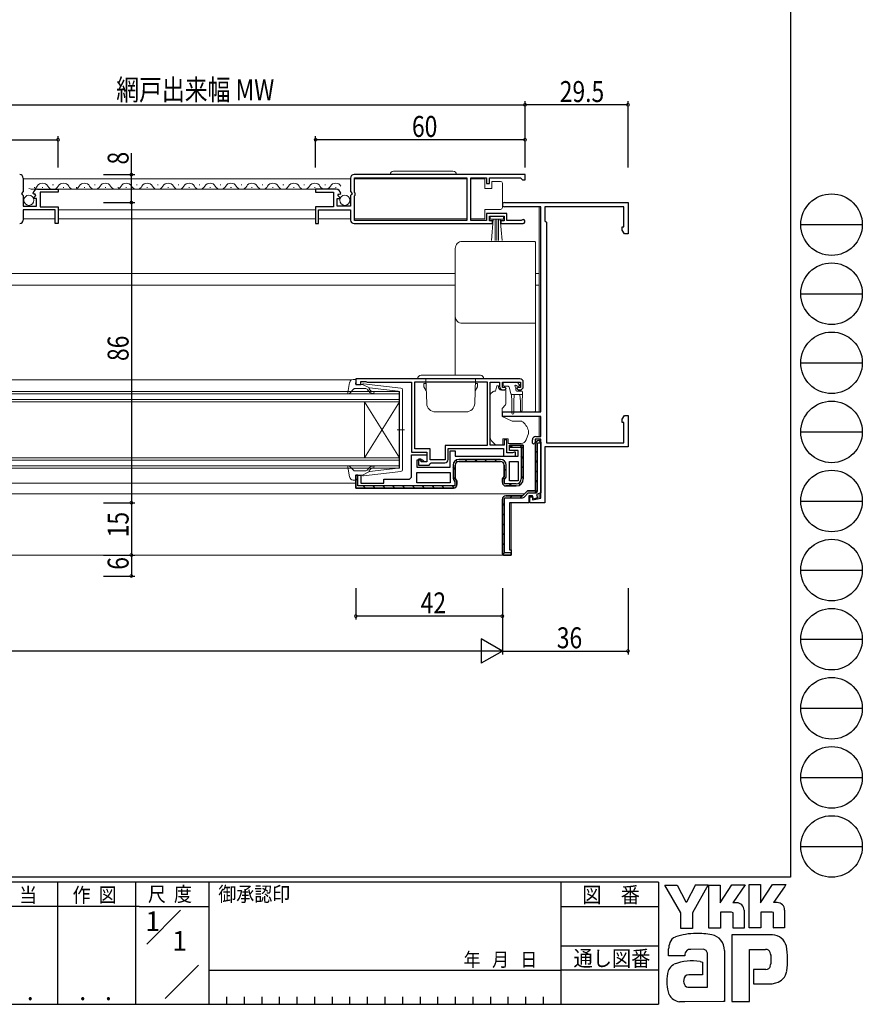
# Model space of a CAD drawing. Extents: x 0 to 793, y 0 to 564.
# Drawn here: x 552 to 793, y 0 to 282 of the extents above; entities that cross this region are included whole.
import ezdxf
from ezdxf.enums import TextEntityAlignment as Align

# ---------------------------------------------------------------- set-up
doc = ezdxf.new("R2010")
doc.units = 0
for name, color, linetype in [('USER1', 3, 'CONTINUOUS'), ('YKK_11', 7, 'CONTINUOUS'), ('YKK_12', 2, 'CONTINUOUS'), ('YKK_13', 4, 'CONTINUOUS'), ('YKK_D', 6, 'CONTINUOUS'), ('YKK_ZWAK', 7, 'CONTINUOUS')]:
    doc.layers.add(name, color=color, linetype=linetype)
doc.styles.get("Standard").update_dxf_attribs({"font": 'ROMANS.SHX', "bigfont": 'EXTFONT.SHX'})
doc.styles.add('YKK_OSSTYLE1', font='romans.shx', dxfattribs={"width": 0.9, "bigfont": 'EXTFONT.SHX'})

# ---------------------------------------------------------------- blocks, each defined once
blk = doc.blocks.new('A201')
at = {"layer": 'YKK_ZWAK', "color": 254, "linetype": 'Continuous'}
for p, q in [((571, 410), (571, 35)), ((571, 35), (21, 35)), ((544, 34), (21, 34)), ((437, 34), (437, 9)), ((452, 34), (452, 9)), ((524, 34), (524, 9)), ((544, 34), (544, 9)), ((548.59, 27.71), (545.31, 33.35)), ((545.31, 33.35), (547.82, 33.35)), ((547.82, 33.35), (549.62, 29.99)), ((551.6, 33.43), (549.77, 29.88)), ((554.19, 33.43), (550.95, 27.7)), ((551.6, 33.43), (554.19, 33.43)), ((554.33, 24.55), (554.33, 33.41)), ((554.33, 33.41), (556.63, 33.41)), ((556.63, 29.77), (559.04, 33.45)), ((556.63, 33.41), (556.63, 29.77)), ((559.04, 33.45), (561.77, 33.45)), ((561.77, 33.45), (559.24, 29.78)), ((562.55, 24.63), (562.55, 33.49)), ((562.55, 33.49), (564.89, 33.49)), ((564.89, 29.78), (567.34, 33.49)), ((564.89, 33.49), (564.89, 29.78)), ((567.34, 33.49), (570.04, 33.49)), ((569.77, 33.02), (567.54, 29.84)), ((570.04, 33.49), (569.77, 33.02)), ((549.62, 29.99), (549.77, 29.88)), ((559.99, 29.78), (559.24, 29.78)), ((561.53, 28.24), (561.53, 24.61)), ((568.29, 29.84), (567.54, 29.84)), ((569.83, 28.24), (569.83, 24.65)), ((548.59, 24.53), (548.59, 27.71)), ((550.95, 27.7), (550.95, 24.53)), ((558.98, 27.87), (556.7, 27.87)), ((556.7, 27.87), (556.7, 24.55)), ((559.29, 27.75), (558.98, 27.87)), ((559.29, 24.61), (559.29, 27.75)), ((567.26, 27.89), (564.99, 27.89)), ((564.99, 27.89), (564.99, 24.63)), ((567.57, 27.77), (567.26, 27.89)), ((567.57, 24.65), (567.57, 27.77)), ((550.95, 24.53), (548.59, 24.53)), ((556.7, 24.55), (554.33, 24.55)), ((561.53, 24.61), (559.29, 24.61)), ((564.99, 24.63), (562.55, 24.63)), ((567.57, 24.68), (567.61, 24.65)), ((569.83, 24.65), (567.57, 24.65)), ((559.02, 23.22), (559.02, 9.57)), ((567.3, 23.22), (559.02, 23.22)), ((524, 21), (544, 21)), ((546.08, 18.95), (546.08, 20.33)), ((553.25, 20.28), (550.61, 20.23)), ((562.61, 9.57), (562.61, 20.24)), ((562.61, 20.24), (565.93, 20.24)), ((549.41, 18.95), (546.08, 18.95)), ((554.02, 12.52), (554.02, 19.47)), ((557.51, 20.01), (557.51, 9.59)), ((566.98, 19.17), (566.99, 17.29)), ((552.55, 17.73), (553.05, 17.62)), ((553.05, 17.62), (553.05, 15.05)), ((566.01, 16.15), (563.48, 16.15)), ((563.48, 16.15), (563.48, 13.2)), ((452, 16), (524, 16)), ((553.05, 15.05), (550.2, 15.05)), ((550, 12.52), (554.02, 12.52)), ((553.71, 12.52), (553.96, 12.52)), ((554.02, 12.52), (554.02, 12.52)), ((563.48, 13.2), (567.28, 13.2)), ((567.28, 13.2), (568.06, 13.37)), ((21, 9), (544, 9)), ((549.41, 9.53), (548.34, 9.53)), ((557.28, 9.55), (549.41, 9.53)), ((557.51, 9.59), (557.28, 9.55)), ((559.02, 9.57), (562.05, 9.57)), ((562.05, 9.57), (562.61, 9.57))]:
    blk.add_line(p, q, dxfattribs=at)
at = {"layer": 'YKK_ZWAK', "color": 8, "linetype": 'Continuous'}
for p, q in [((573.13, 168.56), (585.73, 168.56)), ((573.13, 154.42), (585.73, 154.42)), ((573.13, 140.28), (585.73, 140.28)), ((573.13, 126.14), (585.73, 126.14)), ((573.13, 112), (585.73, 112)), ((573.13, 97.86), (585.73, 97.86)), ((573.13, 83.72), (585.73, 83.72)), ((573.13, 69.58), (585.73, 69.58)), ((573.13, 55.44), (585.73, 55.44)), ((573.13, 41.3), (585.73, 41.3))]:
    blk.add_line(p, q, dxfattribs=at)
at = {"layer": 'YKK_ZWAK', "color": 131, "linetype": 'Continuous'}
for p, q in [((421, 34), (421, 9)), ((437.7, 29), (389, 29)), ((437.7, 29), (452, 29)), ((439.26, 21.33), (446.19, 28.25)), ((524, 29), (544, 29)), ((443.05, 10.18), (449.85, 16.98)), ((544, 16), (524, 16)), ((455.6, 10.5), (455.6, 9)), ((459.2, 10.5), (459.2, 9)), ((462.8, 10.5), (462.8, 9)), ((466.4, 10.5), (466.4, 9)), ((470, 10.5), (470, 9)), ((473.6, 10.5), (473.6, 9)), ((477.2, 10.5), (477.2, 9)), ((480.8, 10.5), (480.8, 9)), ((484.4, 10.5), (484.4, 9)), ((488, 10.5), (488, 9)), ((491.6, 10.5), (491.6, 9)), ((495.2, 10.5), (495.2, 9)), ((498.8, 10.5), (498.8, 9)), ((502.4, 10.5), (502.4, 9)), ((506, 10.5), (506, 9)), ((509.6, 10.5), (509.6, 9)), ((513.2, 10.5), (513.2, 9)), ((516.8, 10.5), (516.8, 9)), ((520.4, 10.5), (520.4, 9))]:
    blk.add_line(p, q, dxfattribs=at)
at = {"layer": 'YKK_ZWAK', "color": 8, "linetype": 'Continuous'}
for centre in [(579.43, 168.56), (579.43, 154.42), (579.43, 140.28), (579.43, 126.14), (579.43, 112), (579.43, 97.86), (579.43, 83.72), (579.43, 69.58), (579.43, 55.44), (579.43, 41.3)]:
    blk.add_circle(centre, 6.3, dxfattribs=at)
at = {"layer": 'YKK_ZWAK', "color": 254, "linetype": 'Continuous'}
for centre, radius, start, end in [((559.99, 28.24), 1.54, 0.0017, 89.996), ((568.29, 28.29), 1.54, 0.0017, 89.996), ((548, 21.1), 1.75, 109.0213, 161.5126), ((551.66, 10.86), 12.63, 89.8916, 109.3085), ((552.03, 8.67), 14.82, 78.7801, 91.4694), ((554.38, 20.07), 3.18, 40.6642, 80.3169), ((567.19, 20.11), 3.1, 14.4457, 87.0875), ((549.69, 20.31), 3.6, 158.4108, 179.7178), ((550.51, 19.02), 1.21, 85.5055, 126.7804), ((552.9, 19.18), 1.16, 14.7552, 72.4499), ((554.22, 20.08), 3.29, 358.7806, 38.7656), ((566.05, 19.37), 0.878, 16.4312, 96.9166), ((555.55, 18.15), 14.9, 350.9903, 10.6762), ((550.91, 18.99), 1.51, 138.4638, 181.7136), ((564.38, 18.85), 2.62, 4.9342, 17.0355), ((548.59, 14.77), 2.79, 121.8271, 169.0847), ((550.8, 8.39), 9.51, 79.381, 112.0583), ((566.01, 17.08), 0.933, 269.9547, 342.9014), ((564.36, 17.54), 2.64, 343.6902, 354.7536), ((553.61, 13.72), 7.92, 168.7637, 199.8008), ((550.21, 14.01), 1.03, 90.3395, 178.0364), ((567.24, 16.32), 3.07, 285.4429, 349.9045), ((550.84, 13.77), 1.69, 171.082, 216.7192), ((550.18, 13.6), 1.09, 230.9728, 260.7549), ((548.6, 12.25), 2.73, 207.3144, 263.5946)]:
    blk.add_arc(centre, radius, start, end, dxfattribs=at)
at = {"layer": 'YKK_ZWAK', "color": 131, "linetype": 'Continuous', "style": 'YKK_OSSTYLE1', "width": 0.9}
for s, height, p in [('担  当', 3, (407.82, 29.87)), ('作  図', 3, (424.09, 29.88)), ('尺  度', 3, (439.51, 30.04)), ('御承認印', 3, (453.91, 30.05)), ('図\u3000番', 3.2, (528.43, 29.81)), ('通し図番', 3.2, (526.63, 16.8)), ('年   月   日', 2.828, (504.13, 16.74)), (' ． ．', 3.5, (408.18, 9.75)), (' ． ．', 3.5, (424.18, 9.75))]:
    blk.add_text(s, height=height, dxfattribs=at).set_placement(p)

msp = doc.modelspace()

# ---------------------------------------------------------------- linework, layer by layer
at = {"layer": 'YKK_11', "color": 7, "linetype": 'Continuous', "lineweight": 30, "ltscale": 0.5}
for p, q in [((696.78, 237.71), (647.78, 237.71)), ((696.78, 237.71), (647.78, 237.71)), ((696.78, 236.21), (696.78, 237.71)), ((552.98, 236.71), (552.98, 232.88)), ((646.78, 236.71), (646.78, 232.88)), ((647.88, 236.81), (680.08, 236.81)), ((647.88, 232.61), (647.88, 236.81)), ((680.08, 236.81), (680.08, 224.61)), ((681.28, 236.81), (685.78, 236.81)), ((681.28, 224.61), (681.28, 236.81)), ((685.78, 236.81), (685.78, 235.21)), ((685.78, 235.21), (686.58, 235.21)), ((686.58, 236.81), (695.48, 236.81)), ((686.58, 235.21), (686.58, 236.81)), ((695.48, 236.81), (695.78, 236.51)), ((695.78, 236.51), (696.08, 236.21)), ((696.08, 236.21), (696.78, 236.21)), ((552.98, 232.88), (552.52, 232.34)), ((552.52, 232.34), (552.68, 232.01)), ((552.68, 232.01), (552.98, 231.71)), ((552.98, 231.71), (552.98, 228.71)), ((556.03, 232.12), (555.78, 232.33)), ((556.35, 232.2), (556.03, 232.12)), ((556.05, 231.17), (556.62, 231.74)), ((556.62, 231.74), (556.35, 232.2)), ((557.07, 233.51), (562.98, 233.51)), ((557.88, 232.71), (557.88, 228.51)), ((562.98, 232.71), (557.88, 232.71)), ((562.98, 233.51), (562.98, 232.71)), ((636.78, 233.51), (636.78, 232.71)), ((642.68, 233.51), (636.78, 233.51)), ((636.78, 232.71), (641.88, 232.71)), ((641.88, 232.71), (641.88, 228.51)), ((643.13, 231.74), (643.4, 232.2)), ((643.7, 231.17), (643.13, 231.74)), ((643.4, 232.2), (643.72, 232.12)), ((643.72, 232.12), (643.97, 232.33)), ((646.78, 232.88), (647.23, 232.34)), ((647.08, 232.01), (646.78, 231.71)), ((646.78, 231.71), (646.78, 228.71)), ((647.23, 232.34), (647.08, 232.01)), ((648.08, 232.41), (647.88, 232.61)), ((647.88, 231.61), (648.08, 231.81)), ((647.88, 224.61), (647.88, 231.61)), ((648.08, 231.81), (648.08, 232.41)), ((552.98, 228.71), (556.78, 228.71)), ((556.16, 230.91), (556.05, 231.17)), ((556.78, 230.91), (556.16, 230.91)), ((556.78, 228.71), (556.78, 230.91)), ((557.88, 228.51), (562.98, 228.51)), ((562.98, 228.51), (562.98, 223.71)), ((636.78, 228.51), (636.78, 223.71)), ((641.88, 228.51), (636.78, 228.51)), ((642.98, 230.91), (643.59, 230.91)), ((642.98, 228.71), (642.98, 230.91)), ((646.78, 228.71), (642.98, 228.71)), ((643.59, 230.91), (643.7, 231.17)), ((690.88, 229.71), (726.28, 229.71)), ((701.28, 228.51), (690.88, 228.51)), ((701.28, 169.71), (701.28, 228.51)), ((702.48, 228.51), (702.48, 224.51)), ((725.08, 228.51), (702.48, 228.51)), ((725.08, 222.71), (725.08, 228.51)), ((726.28, 229.71), (726.28, 220.71)), ((552.98, 227.61), (552.98, 224.71)), ((562.18, 227.61), (552.98, 227.61)), ((562.18, 223.71), (562.18, 227.61)), ((637.58, 227.61), (646.78, 227.61)), ((637.58, 223.71), (637.58, 227.61)), ((646.78, 227.61), (646.78, 224.71)), ((685.78, 226.61), (685.78, 224.61)), ((691.58, 226.61), (685.78, 226.61)), ((686.58, 225.81), (690.78, 225.81)), ((686.58, 224.51), (686.58, 225.81)), ((690.78, 225.81), (690.78, 224.51)), ((691.58, 224.61), (691.58, 226.61)), ((562.98, 223.71), (562.18, 223.71)), ((636.78, 223.71), (637.58, 223.71)), ((647.78, 223.71), (687.48, 223.71)), ((680.08, 224.61), (647.88, 224.61)), ((685.78, 224.61), (681.28, 224.61)), ((687.48, 224.51), (686.58, 224.51)), ((687.48, 223.71), (687.48, 224.51)), ((689.88, 224.51), (689.88, 223.71)), ((690.78, 224.51), (689.88, 224.51)), ((689.88, 223.71), (696.23, 223.71)), ((695.68, 224.61), (691.58, 224.61)), ((695.87, 224.68), (695.68, 224.61)), ((702.48, 224.51), (702.88, 224.11)), ((702.88, 224.11), (702.88, 160.91)), ((724.65, 222.71), (725.08, 222.71)), ((724.65, 221.8), (724.65, 222.71)), ((725.28, 220.71), (724.65, 221.8)), ((726.28, 220.71), (725.28, 220.71)), ((648.28, 179.21), (648.28, 177.61)), ((695.28, 179.21), (648.28, 179.21)), ((649.68, 178.41), (651.13, 178.41)), ((649.68, 177.61), (649.68, 178.41)), ((651.13, 178.41), (651.35, 178.31)), ((651.35, 178.31), (651.58, 178.21)), ((651.58, 178.21), (664.28, 178.21)), ((664.28, 178.21), (664.28, 158.21)), ((665.18, 159.11), (665.18, 178.31)), ((665.18, 178.31), (685.88, 178.31)), ((665.18, 178.31), (685.88, 178.31)), ((685.88, 178.31), (685.88, 160.11)), ((686.78, 178.21), (689.48, 178.21)), ((686.78, 160.21), (686.78, 178.21)), ((689.48, 178.21), (689.48, 177.01)), ((690.28, 178.21), (695.48, 178.21)), ((690.28, 176.71), (690.28, 178.21)), ((695.48, 178.21), (695.48, 176.71)), ((696.28, 177.01), (696.28, 178.21)), ((648.28, 177.61), (649.68, 177.61)), ((691.08, 176.71), (690.28, 176.71)), ((690.48, 176.01), (690.98, 176.01)), ((690.98, 176.01), (691.38, 176.41)), ((691.38, 176.41), (691.08, 176.71)), ((694.68, 176.71), (694.38, 176.41)), ((694.38, 176.41), (694.78, 176.01)), ((695.48, 176.71), (694.68, 176.71)), ((694.78, 176.01), (695.28, 176.01)), ((690.28, 169.71), (701.28, 169.71)), ((690.28, 168.41), (690.28, 169.71)), ((701.28, 168.41), (690.28, 168.41)), ((701.28, 162.71), (701.28, 168.41)), ((724.65, 167.62), (725.28, 168.71)), ((724.65, 166.71), (724.65, 167.62)), ((725.08, 166.71), (724.65, 166.71)), ((725.08, 160.91), (725.08, 166.71)), ((725.28, 168.71), (726.28, 168.71)), ((726.28, 168.71), (726.28, 159.71)), ((690.78, 161.71), (690.78, 160.21)), ((691.58, 161.71), (690.78, 161.71)), ((691.58, 158.01), (691.58, 161.71)), ((698.88, 160.81), (698.88, 161.71)), ((699.18, 160.51), (698.88, 160.81)), ((699.68, 161.01), (699.18, 160.51)), ((699.68, 161.91), (699.68, 161.01)), ((701.28, 161.91), (699.68, 161.91)), ((699.88, 162.71), (701.28, 162.71)), ((700.38, 160.91), (701.28, 160.91)), ((700.38, 147.41), (700.38, 160.91)), ((701.28, 161.01), (700.78, 161.51)), ((700.78, 161.51), (701.28, 161.01)), ((701.28, 144.98), (701.28, 161.91)), ((701.28, 160.91), (701.28, 161.01)), ((701.28, 161.01), (701.28, 146.53)), ((702.88, 160.91), (725.08, 160.91)), ((664.28, 158.21), (668.68, 158.21)), ((669.58, 159.11), (665.18, 159.11)), ((668.68, 158.21), (668.68, 155.41)), ((669.58, 156.01), (669.58, 159.11)), ((673.88, 160.11), (673.88, 156.01)), ((685.88, 160.11), (673.88, 160.11)), ((674.78, 159.21), (690.58, 159.21)), ((674.78, 156.11), (674.78, 159.21)), ((675.28, 158.61), (676.78, 158.61)), ((675.28, 153.91), (675.28, 158.61)), ((676.78, 158.61), (676.78, 157.01)), ((690.78, 160.21), (686.78, 160.21)), ((690.58, 159.21), (690.58, 157.01)), ((693.23, 158.01), (691.58, 158.01)), ((692.28, 160.21), (692.28, 159.61)), ((696.28, 160.21), (692.28, 160.21)), ((692.28, 160.21), (696.28, 160.21)), ((692.28, 158.71), (692.28, 160.21)), ((692.28, 159.61), (695.68, 159.61)), ((694.78, 158.71), (692.28, 158.71)), ((693.45, 158.11), (693.23, 158.01)), ((693.68, 158.21), (693.45, 158.11)), ((694.08, 158.21), (693.68, 158.21)), ((694.08, 157.01), (694.08, 158.21)), ((694.78, 157.01), (694.78, 158.71)), ((695.68, 159.61), (695.68, 150.51)), ((696.28, 150.51), (696.28, 160.21)), ((696.28, 160.21), (696.28, 150.51)), ((699.78, 160.51), (699.78, 147.11)), ((699.78, 147.11), (699.78, 160.51)), ((702.48, 159.71), (702.48, 143.71)), ((726.28, 159.71), (702.48, 159.71)), ((664.28, 157.41), (668.68, 157.41)), ((664.28, 151.41), (664.28, 157.41)), ((665.78, 155.91), (665.78, 153.91)), ((667.48, 155.91), (665.78, 155.91)), ((666.28, 156.21), (666.28, 154.51)), ((666.98, 156.21), (666.28, 156.21)), ((666.98, 155.41), (666.98, 156.21)), ((668.68, 155.41), (666.98, 155.41)), ((667.98, 155.41), (667.48, 155.91)), ((668.68, 155.41), (667.98, 155.41)), ((668.68, 157.41), (668.68, 155.41)), ((673.88, 156.01), (669.58, 156.01)), ((676.78, 157.01), (694.78, 157.01)), ((689.78, 156.11), (677.78, 156.11)), ((677.78, 155.51), (689.78, 155.51)), ((689.78, 155.51), (677.78, 155.51)), ((690.58, 157.01), (694.08, 157.01)), ((692.28, 155.51), (694.78, 155.51)), ((692.28, 150.01), (692.28, 155.51)), ((692.28, 150.01), (692.28, 155.51)), ((694.78, 155.51), (694.78, 150.01)), ((665.78, 153.91), (675.28, 153.91)), ((665.78, 149.41), (665.78, 152.41)), ((665.78, 152.41), (675.28, 152.41)), ((665.78, 152.41), (675.28, 152.41)), ((666.28, 154.51), (669.28, 154.51)), ((669.28, 154.51), (669.58, 154.81)), ((669.58, 154.81), (669.88, 155.11)), ((669.88, 155.11), (673.78, 155.11)), ((675.28, 152.41), (675.28, 149.41)), ((676.18, 154.51), (676.18, 150.78)), ((676.78, 150.63), (676.78, 154.51)), ((676.78, 154.51), (676.78, 150.63)), ((690.78, 154.51), (690.78, 151.23)), ((690.78, 151.23), (690.78, 154.51)), ((691.38, 151.38), (691.38, 154.51)), ((648.28, 151.61), (648.28, 147.91)), ((648.88, 151.61), (648.28, 151.61)), ((648.28, 151.61), (649.68, 151.61)), ((648.28, 147.91), (648.28, 151.61)), ((648.88, 148.51), (648.88, 151.61)), ((649.68, 151.61), (649.68, 149.31)), ((656.28, 150.41), (663.28, 150.41)), ((656.28, 149.31), (656.28, 150.41)), ((676.37, 150.15), (676.68, 149.72)), ((676.68, 149.72), (676.68, 148.51)), ((677.28, 149.91), (676.78, 150.63)), ((676.78, 150.63), (677.28, 149.91)), ((677.28, 148.91), (677.28, 149.91)), ((677.28, 149.91), (677.28, 148.91)), ((690.78, 151.23), (690.28, 150.51)), ((690.28, 150.51), (690.78, 151.23)), ((690.28, 150.51), (690.28, 149.51)), ((690.28, 149.51), (690.28, 150.51)), ((690.88, 150.32), (691.18, 150.75)), ((690.88, 149.11), (690.88, 150.32)), ((694.78, 150.01), (692.28, 150.01)), ((676.28, 147.91), (648.28, 147.91)), ((676.28, 147.91), (648.28, 147.91)), ((648.28, 147.91), (676.28, 147.91)), ((676.68, 148.51), (648.88, 148.51)), ((649.68, 149.31), (656.28, 149.31)), ((675.28, 149.41), (665.78, 149.41)), ((694.28, 149.11), (690.88, 149.11)), ((691.28, 148.51), (694.28, 148.51)), ((694.28, 148.51), (691.28, 148.51)), ((697.48, 147.11), (696.08, 145.71)), ((696.08, 145.71), (697.48, 147.11)), ((699.78, 147.11), (697.48, 147.11)), ((697.48, 147.11), (699.78, 147.11)), ((690.28, 129.01), (690.28, 144.71)), ((690.28, 129.01), (690.28, 144.71)), ((690.28, 144.71), (690.28, 129.01)), ((690.88, 145.11), (695.87, 145.11)), ((690.88, 129.31), (690.88, 145.11)), ((696.08, 145.71), (691.28, 145.71)), ((691.28, 145.71), (696.08, 145.71)), ((696.65, 145.43), (697.72, 146.51)), ((697.72, 146.51), (699.48, 146.51)), ((697.88, 145.71), (697.88, 143.71)), ((698.88, 145.71), (697.88, 145.71)), ((698.18, 145.41), (698.88, 145.41)), ((698.18, 143.71), (698.18, 145.41)), ((699.23, 144.73), (698.88, 145.71)), ((698.88, 145.41), (698.88, 144.55)), ((698.88, 144.55), (701.28, 144.98)), ((700.36, 145.14), (699.23, 144.73)), ((701.28, 146.53), (700.02, 146.08)), ((700.02, 146.08), (700.36, 145.14)), ((692.28, 143.71), (692.28, 130.21)), ((697.88, 143.71), (692.28, 143.71)), ((702.48, 143.71), (698.18, 143.71)), ((692.28, 130.21), (692.78, 130.21)), ((692.78, 130.21), (692.78, 128.71)), ((690.28, 129.01), (690.58, 128.71)), ((690.28, 129.01), (690.58, 128.71)), ((690.58, 128.71), (690.28, 129.01)), ((690.58, 128.71), (692.78, 128.71)), ((692.78, 128.71), (690.58, 128.71)), ((692.78, 129.31), (690.88, 129.31)), ((692.78, 128.71), (692.78, 129.31))]:
    msp.add_line(p, q, dxfattribs=at)
at = {"layer": 'YKK_11', "color": 7}
for p, q in [((699.87, 160.93), (700.36, 161.42)), ((693.06, 159.61), (692.53, 160.15)), ((696.28, 159.23), (695.29, 160.21)), ((699.78, 158.01), (700.38, 158.61)), ((677.43, 155.45), (676.98, 155.9)), ((680.19, 155.51), (679.59, 156.11)), ((683.02, 155.51), (682.42, 156.11)), ((685.85, 155.51), (685.25, 156.11)), ((688.68, 155.51), (688.08, 156.11)), ((696.28, 156.4), (695.68, 157)), ((699.78, 155.18), (700.38, 155.78)), ((676.78, 153.27), (676.18, 153.87)), ((691.38, 152.81), (690.78, 153.41)), ((696.28, 153.57), (695.68, 154.17)), ((699.78, 152.35), (700.38, 152.95)), ((648.88, 150.06), (648.28, 150.66)), ((677.2, 150.01), (676.18, 151.04)), ((690.94, 150.42), (690.51, 150.85)), ((696.28, 150.74), (695.68, 151.34)), ((699.78, 149.53), (700.38, 150.13)), ((651.02, 147.91), (650.42, 148.51)), ((653.85, 147.91), (653.25, 148.51)), ((656.68, 147.91), (656.08, 148.51)), ((659.51, 147.91), (658.91, 148.51)), ((662.33, 147.91), (661.73, 148.51)), ((665.16, 147.91), (664.56, 148.51)), ((667.99, 147.91), (667.39, 148.51)), ((670.82, 147.91), (670.22, 148.51)), ((673.65, 147.91), (673.05, 148.51)), ((676.46, 147.93), (675.88, 148.51)), ((692.85, 148.51), (692.25, 149.11)), ((695.36, 148.83), (694.92, 149.27)), ((699.6, 146.52), (700.37, 147.29)), ((692.53, 145.11), (693.13, 145.71)), ((695.36, 145.11), (695.97, 145.72)), ((690.28, 142.85), (690.88, 143.45)), ((690.28, 140.03), (690.88, 140.63)), ((690.28, 137.2), (690.88, 137.8)), ((690.28, 134.37), (690.88, 134.97)), ((690.28, 131.54), (690.88, 132.14)), ((690.36, 128.8), (690.88, 129.31))]:
    msp.add_line(p, q, dxfattribs=at)
at = {"layer": 'YKK_11', "color": 7, "linetype": 'Continuous', "lineweight": 30, "ltscale": 0.5}
for centre, radius, start, end in [((551.98, 236.71), 1, 0, 90), ((647.78, 236.71), 1, 90, 180), ((557.07, 232.21), 1.3, 90, 174.7841), ((642.68, 232.21), 1.3, 5.2159, 90), ((690.88, 229.11), 0.6, 90, 270), ((551.98, 224.71), 1, 270, 360), ((647.78, 224.71), 1, 180, 270), ((696.23, 224.26), 0.55, 270, 130.1194), ((695.28, 178.21), 1, 0, 90), ((690.48, 177.01), 1, 180, 270), ((695.28, 177.01), 1, 270, 360), ((699.88, 161.71), 1, 90, 180), ((700.78, 160.51), 1, 90, 180), ((700.78, 160.51), 1, 90, 180), ((673.78, 156.11), 1, 270, 360), ((677.78, 154.51), 1.6, 90, 180), ((677.78, 154.51), 1, 90, 180), ((677.78, 154.51), 1, 90, 180), ((689.78, 154.51), 1.6, 0, 90), ((689.78, 154.51), 1, 0, 90), ((689.78, 154.51), 1, 0, 90), ((663.28, 151.41), 1, 270, 360), ((677.28, 150.78), 1.1, 180, 215), ((690.28, 151.38), 1.1, 325, 360), ((694.28, 150.51), 1.4, 270, 360), ((694.28, 150.51), 2, 270, 360), ((694.28, 150.51), 2, 270, 360), ((676.28, 148.91), 1, 270, 360), ((676.28, 148.91), 1, 270, 360), ((676.28, 148.91), 1, 270, 360), ((691.28, 149.51), 1, 180, 270), ((691.28, 149.51), 1, 180, 270), ((699.48, 147.41), 0.9, 270, 360), ((691.28, 144.71), 1, 90, 180), ((691.28, 144.71), 1, 90, 180), ((695.87, 146.21), 1.1, 270, 315)]:
    msp.add_arc(centre, radius, start, end, dxfattribs=at)
at = {"layer": 'YKK_12', "color": 2, "linetype": 'Continuous', "lineweight": 13}
for p, q in [((552.98, 236.51), (646.78, 236.51)), ((647.88, 236.51), (680.08, 236.51)), ((562.58, 233.51), (637.18, 233.51)), ((700.78, 228.51), (700.78, 209.41)), ((562.98, 227.61), (636.78, 227.61)), ((552.98, 225.01), (562.18, 225.01)), ((562.98, 225.01), (636.78, 225.01)), ((637.58, 225.01), (646.78, 225.01)), ((647.88, 225.01), (680.08, 225.01)), ((533.98, 209.41), (676.78, 209.41)), ((699.78, 209.41), (700.78, 209.41)), ((700.78, 209.41), (700.78, 169.71)), ((533.98, 206.01), (676.78, 206.01)), ((699.78, 206.01), (700.78, 206.01)), ((528.67, 178.91), (647.07, 178.91)), ((515.48, 175.61), (660.78, 175.61)), ((660.78, 174.91), (515.48, 174.91)), ((660.78, 175.61), (660.78, 172.61)), ((515.48, 173.31), (660.78, 173.31)), ((660.78, 172.61), (515.48, 172.61)), ((650.78, 172.61), (650.78, 156.61)), ((660.78, 172.61), (650.78, 156.61)), ((660.78, 156.61), (650.78, 172.61)), ((660.78, 172.61), (660.78, 156.61)), ((700.78, 168.41), (700.78, 162.71)), ((700.78, 161.91), (700.78, 161.51)), ((515.48, 156.61), (660.78, 156.61)), ((660.78, 155.91), (515.48, 155.91)), ((660.78, 156.61), (660.78, 153.61)), ((515.48, 154.31), (660.78, 154.31)), ((660.78, 153.61), (515.48, 153.61)), ((529.96, 149.31), (648.28, 149.31)), ((529.85, 146.21), (696.58, 146.21)), ((700.78, 146.35), (700.78, 144.89)), ((692.78, 128.71), (692.78, 143.71)), ((529.24, 128.71), (692.78, 128.71))]:
    msp.add_line(p, q, dxfattribs=at)
at = {"layer": 'YKK_12', "color": 2, "linetype": 'Continuous', "lineweight": 13, "ltscale": 0.5}
for p, q in [((561.42, 234.77), (561.62, 234.77)), ((573.42, 234.77), (573.62, 234.77)), ((585.42, 234.77), (585.62, 234.77)), ((591.42, 234.77), (591.62, 234.77)), ((597.42, 234.77), (597.62, 234.77)), ((603.42, 234.77), (603.62, 234.77)), ((609.42, 234.77), (609.62, 234.77)), ((615.42, 234.77), (615.62, 234.77)), ((621.42, 234.77), (621.62, 234.77)), ((627.42, 234.77), (627.62, 234.77)), ((633.42, 234.77), (633.62, 234.77)), ((639.42, 234.77), (639.62, 234.77)), ((556.12, 234.01), (556.32, 234.01)), ((558.42, 234.01), (558.62, 234.01)), ((564.42, 234.01), (564.62, 234.01)), ((568.12, 234.01), (568.32, 234.01)), ((570.42, 234.01), (570.62, 234.01)), ((576.42, 234.01), (576.62, 234.01)), ((580.12, 234.01), (580.32, 234.01)), ((582.42, 234.01), (582.62, 234.01)), ((588.42, 234.01), (588.62, 234.01)), ((594.42, 234.01), (594.62, 234.01)), ((600.42, 234.01), (600.62, 234.01)), ((606.42, 234.01), (606.62, 234.01)), ((612.42, 234.01), (612.62, 234.01)), ((618.42, 234.01), (618.62, 234.01)), ((624.42, 234.01), (624.62, 234.01)), ((630.42, 234.01), (630.62, 234.01)), ((636.42, 234.01), (636.62, 234.01)), ((642.42, 234.01), (642.62, 234.01))]:
    msp.add_line(p, q, dxfattribs=at)
for centre, start, end in [((555.52, 235.23), 238.4459, 330.8094), ((558.52, 233.55), 29.1994, 150.8006), ((561.52, 235.23), 209.1906, 330.8094), ((564.52, 233.55), 29.1994, 150.8006), ((567.52, 235.23), 209.1906, 330.8094), ((570.52, 233.55), 29.1994, 150.8006), ((573.52, 235.23), 209.1906, 330.8094), ((576.52, 233.55), 29.1994, 150.8006), ((579.52, 235.23), 209.1906, 330.8094), ((582.52, 233.55), 29.1994, 150.8006), ((585.52, 235.23), 209.1906, 330.8094), ((588.52, 233.55), 29.1994, 150.8006), ((591.52, 235.23), 209.1906, 330.8094), ((594.52, 233.55), 29.1994, 150.8006), ((597.52, 235.23), 209.1906, 330.8094), ((600.52, 233.55), 29.1994, 150.8006), ((603.52, 235.23), 209.1906, 330.8094), ((606.52, 233.55), 29.1994, 150.8006), ((609.52, 235.23), 209.1906, 330.8094), ((612.52, 233.55), 29.1994, 150.8006), ((615.52, 235.23), 209.1906, 330.8094), ((618.52, 233.55), 29.1994, 150.8006), ((621.52, 235.23), 209.1906, 330.8094), ((624.52, 233.55), 29.1994, 150.8006), ((627.52, 235.23), 209.1906, 330.8094), ((630.52, 233.55), 29.1994, 150.8006), ((633.52, 235.23), 209.1906, 330.8094), ((636.52, 233.55), 29.1994, 150.8006), ((639.52, 235.23), 209.1906, 330.8094), ((642.52, 233.55), 29.1994, 150.8006)]:
    msp.add_arc(centre, 1.72, start, end, dxfattribs=at)
at = {"layer": 'YKK_13', "color": 4, "linetype": 'Continuous', "lineweight": 13, "ltscale": 0.5}
for p, q in [((659.13, 238.71), (676.13, 238.71)), ((685.28, 236.46), (681.28, 236.46)), ((681.28, 236.46), (681.28, 225.06)), ((685.28, 233.76), (685.28, 236.46)), ((687.28, 235.76), (687.28, 233.76)), ((689.78, 235.76), (687.28, 235.76)), ((690.28, 234.76), (690.28, 235.26)), ((690.28, 228.76), (690.28, 234.76)), ((687.28, 233.76), (685.28, 233.76)), ((690.28, 228.26), (690.28, 228.76)), ((685.28, 225.06), (685.28, 227.76)), ((685.28, 227.76), (689.78, 227.76)), ((686.78, 224.96), (686.78, 225.81)), ((686.78, 225.81), (690.58, 225.81)), ((690.58, 225.81), (690.58, 224.96)), ((681.28, 225.06), (685.28, 225.06)), ((690.58, 224.96), (686.78, 224.96)), ((687.14, 218.84), (687.68, 224.96)), ((688.18, 224.96), (688.18, 218.81)), ((688.68, 224.96), (688.68, 218.81)), ((689.18, 224.96), (689.18, 218.81)), ((690.21, 218.84), (689.68, 224.96)), ((646.52, 178.19), (645.98, 175.27)), ((647.51, 179.01), (648.07, 179.01)), ((648.18, 177.99), (648.36, 178.63)), ((661.23, 176.56), (650.49, 177.81)), ((665.98, 179.21), (684.98, 179.21)), ((666.98, 180.21), (683.98, 180.21)), ((668.36, 177.91), (667.78, 177.91)), ((667.78, 176.91), (667.78, 177.91)), ((668.59, 172.13), (668.35, 179.21)), ((682.36, 172.13), (682.6, 179.21)), ((682.59, 177.91), (683.18, 177.91)), ((683.18, 176.91), (683.18, 177.91)), ((647.68, 176.31), (646.5, 175.01)), ((650.91, 176.41), (647.91, 176.41)), ((650.17, 177.61), (648.47, 177.61)), ((650.17, 177.61), (652.17, 176.6)), ((652.1, 175.55), (651.67, 176.05)), ((652.16, 176.25), (652.48, 175.87)), ((660.41, 175.64), (652.17, 176.6)), ((660.67, 175.34), (660.67, 164.61)), ((661.67, 153.16), (661.67, 176.07)), ((667.78, 176.91), (668.43, 175.79)), ((683.18, 176.91), (682.53, 175.79)), ((675.48, 169.71), (671.09, 169.71)), ((675.48, 169.71), (679.86, 169.71)), ((660.09, 164.61), (662.23, 164.61)), ((660.67, 153.88), (660.67, 164.61)), ((646.52, 151.03), (645.98, 153.96)), ((647.68, 152.91), (646.5, 154.21)), ((650.91, 152.81), (647.91, 152.81)), ((650.17, 151.61), (652.17, 152.63)), ((661.23, 152.66), (650.49, 151.41)), ((652.1, 153.68), (651.67, 153.17)), ((652.16, 152.97), (652.48, 153.35)), ((660.41, 153.58), (652.17, 152.63)), ((647.51, 150.21), (648.07, 150.21)), ((648.18, 151.23), (648.36, 150.59)), ((650.17, 151.61), (648.47, 151.61))]:
    msp.add_line(p, q, dxfattribs=at)
at = {"layer": 'YKK_13', "color": 4, "linetype": 'Continuous', "lineweight": 13}
for p, q in [((678.78, 218.57), (699.48, 218.57)), ((699.78, 218.27), (699.78, 217.01)), ((676.78, 215.31), (676.78, 216.57)), ((676.78, 196.45), (676.78, 197.11)), ((676.78, 191.02), (676.78, 196.45)), ((699.78, 195.41), (699.78, 194.75)), ((699.78, 194.75), (699.78, 191.17)), ((676.78, 180.21), (676.78, 191.02)), ((699.78, 191.17), (699.78, 170.1)), ((690.53, 177.91), (690.53, 177.41)), ((690.83, 178.21), (694.43, 178.21)), ((695.14, 177.62), (694.64, 178.12)), ((686.92, 174.86), (687.63, 175.57)), ((687.98, 175.71), (688.27, 175.71)), ((688.27, 175.71), (688.67, 177.21)), ((688.67, 177.21), (689.17, 177.21)), ((689.17, 177.21), (689.17, 177.01)), ((689.64, 176.01), (691.27, 176.01)), ((690.83, 177.11), (691.9, 177.11)), ((691.27, 176.01), (691.27, 172.09)), ((692.19, 176.89), (692.71, 174.93)), ((694.13, 176.65), (694.13, 176.01)), ((695.73, 175.71), (694.43, 175.71)), ((694.59, 177.11), (694.93, 177.11)), ((696.03, 174.71), (696.03, 175.41)), ((686.77, 163.65), (686.77, 174.5)), ((692.93, 174.72), (693.03, 172.71)), ((696.03, 174.71), (693, 174.71)), ((693.03, 169.36), (693.03, 172.71)), ((693.63, 174.71), (693.53, 172.71)), ((693.53, 169.36), (693.53, 172.71)), ((695.33, 174.71), (695.43, 172.71)), ((695.43, 172.71), (695.43, 170.16)), ((696.03, 174.71), (695.93, 172.71)), ((695.93, 172.71), (695.93, 170.16)), ((691.16, 171.76), (690.27, 170.71)), ((690.27, 170.71), (690.27, 168.41)), ((690.27, 169.71), (699.48, 169.71)), ((699.78, 170.1), (699.78, 170.01)), ((690.27, 168.41), (693.06, 167.11)), ((693.06, 167.11), (695.61, 167.11)), ((686.77, 162.64), (686.77, 163.65)), ((697.78, 164.29), (697.78, 163.69)), ((688.37, 160.21), (687.36, 161.23)), ((690.37, 162.01), (691.97, 162.01)), ((690.37, 162.01), (690.37, 160.21)), ((691.97, 162.01), (691.97, 161.71)), ((691.97, 160.71), (691.97, 161.71)), ((697.75, 163.51), (697.08, 161.7)), ((690.37, 160.21), (688.37, 160.21)), ((695.67, 160.71), (691.97, 160.71))]:
    msp.add_line(p, q, dxfattribs=at)
at = {"layer": 'YKK_13', "color": 4, "linetype": 'Continuous', "lineweight": 13, "ltscale": 0.5}
for centre in [(554.62, 230.36), (645.13, 230.36)]:
    msp.add_circle(centre, 1.45, dxfattribs=at)
for centre, radius, start, end in [((659.13, 237.71), 1, 90, 180), ((676.13, 237.71), 1, 0, 90), ((689.78, 235.26), 0.5, 0, 90), ((689.78, 228.26), 0.5, 270, 360), ((647.51, 178.01), 1, 90, 169.4879), ((648.07, 178.71), 0.3, 344.4346, 90), ((648.47, 177.91), 0.3, 164.4346, 270), ((650.46, 177.51), 0.3, 83.3791, 160.5288), ((666.98, 179.21), 1, 90, 180), ((683.98, 179.21), 1, 0, 90), ((646.27, 175.21), 0.3, 169.4879, 317.6447), ((647.91, 176.11), 0.3, 90, 137.6447), ((650.91, 175.41), 1, 40, 90), ((653.25, 176.51), 1.5, 220, 270), ((652.31, 176.38), 0.2, 83.3791, 220), ((653.25, 176.51), 1, 220, 270), ((653.25, 175.26), 0.25, 270, 90), ((660.37, 175.34), 0.3, 0, 83.3791), ((661.17, 176.07), 0.5, 0, 83.3791), ((671.09, 172.21), 2.5, 182, 270), ((679.86, 172.21), 2.5, 270, 358), ((646.27, 154.01), 0.3, 42.3553, 190.5121), ((647.91, 153.11), 0.3, 222.3553, 270), ((650.91, 153.81), 1, 270, 320), ((653.25, 152.71), 1.5, 90, 140), ((652.31, 152.84), 0.2, 140, 276.6209), ((653.25, 152.71), 1, 90, 140), ((653.25, 153.96), 0.25, 270, 90), ((660.37, 153.88), 0.3, 276.6209, 0), ((661.17, 153.16), 0.5, 276.6209, 0), ((647.51, 151.21), 1, 190.5121, 270), ((648.07, 150.51), 0.3, 270, 15.5654), ((648.47, 151.31), 0.3, 90, 195.5654), ((650.46, 151.71), 0.3, 199.4712, 276.6209)]:
    msp.add_arc(centre, radius, start, end, dxfattribs=at)
at = {"layer": 'YKK_13', "color": 4, "linetype": 'Continuous', "lineweight": 13}
for centre, radius, start, end in [((678.77, 197.11), 2, 180.0393, 270.0393), ((699.48, 195.41), 0.3, 269.961, 359.9605), ((690.83, 177.91), 0.3, 90, 180), ((694.43, 177.91), 0.3, 45, 90), ((687.98, 175.21), 0.5, 90, 135), ((690.47, 177.01), 1.3, 180, 230.2848), ((690.83, 177.41), 0.3, 180, 270), ((691.9, 176.81), 0.3, 15, 90), ((693, 175.01), 0.3, 195, 270), ((694.13, 177.11), 0.25, 33.0557, 236.9443), ((693.83, 176.65), 0.3, 0, 56.9443), ((694.43, 176.01), 0.3, 180, 270), ((694.59, 177.41), 0.3, 213.0557, 270), ((694.93, 177.41), 0.3, 270, 45), ((695.73, 175.41), 0.3, 0, 90), ((687.27, 174.5), 0.5, 135, 180), ((690.77, 172.09), 0.5, 320, 0), ((693.28, 169.36), 0.25, 180, 0), ((695.68, 170.16), 0.25, 180, 0), ((699.48, 170.01), 0.3, 269.9958, 359.996), ((692.98, 162.96), 5, 17.1462, 54.2046), ((697.28, 164.29), 0.5, 0, 17.1462), ((697.28, 163.69), 0.5, 340, 0), ((688.77, 162.64), 2, 180, 198.3133), ((688.77, 162.64), 2, 198.3133, 225), ((695.67, 162.21), 1.5, 270, 340)]:
    msp.add_arc(centre, radius, start, end, dxfattribs=at)
for centre, major_axis, start_param, end_param in [((678.78, 216.57), (0, -2), -3.141593, -1.570796), ((699.48, 218.27), (0, -0.3), 1.570796, 3.141593)]:
    msp.add_ellipse(centre, major_axis=major_axis, ratio=0.998401, start_param=start_param, end_param=end_param, dxfattribs=at)
for points, knots in [([(676.78, 197.11), (676.78, 200.14), (676.78, 203.18), (676.78, 209.25), (676.78, 212.28), (676.78, 215.31)], [0, 0, 0, 0, 0.5, 0.5, 1, 1, 1, 1]), ([(699.78, 217.01), (699.78, 217), (699.78, 216.95), (699.78, 216.81), (699.78, 216.76), (699.78, 216.64), (699.78, 216.56), (699.78, 216.41), (699.78, 216.32), (699.78, 216.14), (699.78, 216.05), (699.78, 215.75), (699.78, 215.54), (699.78, 215.32)], [0, 0, 0, 0, 0.25, 0.25, 0.375, 0.375, 0.5, 0.5, 0.625, 0.625, 0.75, 0.75, 1, 1, 1, 1]), ([(699.78, 215.32), (699.78, 213.42), (699.78, 211.52), (699.78, 209.62), (699.78, 207.53), (699.78, 205.45), (699.78, 203.36), (699.78, 201.28), (699.78, 199.19), (699.78, 197.11)], [0, 0, 0, 0, 0.00570027, 0.00570027, 0.00570027, 0.01195639, 0.01195639, 0.01195639, 0.01821253, 0.01821253, 0.01821253, 0.01821253]), ([(699.48, 195.11), (696.03, 195.12), (692.58, 195.12), (685.68, 195.12), (682.23, 195.12), (678.78, 195.11)], [0, 0, 0, 0, 0.5, 0.5, 1, 1, 1, 1]), ([(699.78, 197.11), (699.78, 196.89), (699.78, 196.68), (699.78, 196.38), (699.78, 196.28), (699.78, 196.1), (699.78, 196.02), (699.78, 195.86), (699.78, 195.79), (699.78, 195.67), (699.78, 195.61), (699.78, 195.48), (699.78, 195.42), (699.78, 195.41)], [0, 0, 0, 0, 0.25, 0.25, 0.375, 0.375, 0.5, 0.5, 0.625, 0.625, 0.75, 0.75, 1, 1, 1, 1])]:
    msp.add_open_spline(points, degree=3, knots=knots, dxfattribs=at)
for points in [[(695.76, 167.09), (695.71, 167.1), (695.66, 167.11), (695.61, 167.11)], [(695.76, 167.09), (695.81, 167.07), (695.86, 167.05), (695.9, 167.02)]]:
    msp.add_open_spline(points, degree=3, dxfattribs=at)
at = {"layer": 'YKK_D', "color": 6, "linetype": 'Continuous'}
for p, q in [((502.98, 257.71), (696.78, 257.71)), ((696.78, 239.71), (696.78, 258.71)), ((696.78, 239.71), (696.78, 258.71)), ((726.28, 257.71), (696.78, 257.71)), ((726.28, 239.71), (726.28, 258.71)), ((562.98, 239.71), (562.98, 248.71)), ((636.78, 239.71), (636.78, 248.71)), ((696.78, 239.71), (696.78, 248.71)), ((502.98, 247.71), (562.98, 247.71)), ((696.78, 247.71), (636.78, 247.71)), ((583.98, 237.71), (583.98, 243.88)), ((575.98, 237.71), (584.98, 237.71)), ((583.98, 229.71), (583.98, 237.71)), ((575.98, 229.71), (584.98, 229.71)), ((575.98, 229.71), (584.98, 229.71)), ((583.98, 229.71), (583.98, 143.71)), ((575.98, 143.71), (584.98, 143.71)), ((575.98, 143.71), (584.98, 143.71)), ((583.98, 143.71), (583.98, 128.71)), ((575.98, 128.71), (584.98, 128.71)), ((575.98, 128.71), (584.98, 128.71)), ((583.98, 128.71), (583.98, 122.71)), ((575.98, 122.71), (584.98, 122.71)), ((648.28, 119.21), (648.28, 110.21)), ((690.28, 119.21), (690.28, 100.21)), ((690.28, 119.21), (690.28, 100.21)), ((690.28, 119.21), (690.28, 110.21)), ((726.28, 119.21), (726.28, 100.21)), ((690.28, 111.21), (648.28, 111.21)), ((683.28, 101.21), (321.68, 101.21)), ((690.28, 101.21), (726.28, 101.21))]:
    msp.add_line(p, q, dxfattribs=at)
at = {"layer": 'YKK_D', "color": 6, "lineweight": -2}
for p, q in [((684.21, 104.71), (684.21, 97.71)), ((690.28, 101.21), (684.21, 104.71)), ((690.28, 101.21), (678.15, 101.21)), ((690.28, 101.21), (684.21, 97.71))]:
    msp.add_line(p, q, dxfattribs=at)
at = {"layer": 'YKK_D', "color": 6, "linetype": 'ByBlock', "const_width": 0.85}
for points in [[(696.88, 257.71, 1), (696.67, 257.71, 1)], [(696.67, 257.71, 1), (696.88, 257.71, 1)], [(726.17, 257.71, 1), (726.38, 257.71, 1)], [(562.87, 247.71, 1), (563.08, 247.71, 1)], [(636.88, 247.71, 1), (636.67, 247.71, 1)], [(696.67, 247.71, 1), (696.88, 247.71, 1)], [(583.98, 237.61, 1), (583.98, 237.82, 1)], [(583.98, 229.82, 1), (583.98, 229.61, 1)], [(583.98, 229.61, 1), (583.98, 229.82, 1)], [(583.98, 143.61, 1), (583.98, 143.82, 1)], [(583.98, 143.82, 1), (583.98, 143.61, 1)], [(583.98, 128.61, 1), (583.98, 128.82, 1)], [(583.98, 128.82, 1), (583.98, 128.61, 1)], [(583.98, 122.82, 1), (583.98, 122.61, 1)], [(648.38, 111.21, 1), (648.17, 111.21, 1)], [(690.17, 111.21, 1), (690.38, 111.21, 1)], [(726.17, 101.21, 1), (726.38, 101.21, 1)]]:
    msp.add_lwpolyline(points, format="xyb", close=True, dxfattribs=at)

# ---------------------------------------------------------------- block references
at = {"layer": 'YKK_ZWAK', "xscale": 1.4, "yscale": 1.4, "zscale": 1.4}
msp.add_blockref('A201', (-26.6, -12.6), dxfattribs=at)

# ---------------------------------------------------------------- texts
at = {"layer": 'USER1', "color": 3}
msp.add_text('1', height=5.6, dxfattribs=at).set_placement((588, 21))
msp.add_text('1', height=5.6, dxfattribs=at).set_placement((597.8, 18.2), align=Align.MIDDLE_CENTER)
at = {"layer": 'YKK_D', "color": 6, "width": 0.8}
for s, p in [('網戸出来幅 MW', (579.63, 259.03)), ('29.5', (706.73, 258.51)), ('60', (664.38, 248.51)), ('42', (666.88, 112.01)), ('36', (705.88, 102.01))]:
    msp.add_text(s, height=6, dxfattribs=at).set_placement(p)
for s, p in [('8', (583.18, 240.61)), ('86', (583.18, 184.31)), ('15', (583.18, 133.81)), ('6', (583.18, 124.51))]:
    msp.add_text(s, height=6, rotation=90, dxfattribs=at).set_placement(p)

doc.saveas('drawing.dxf')
